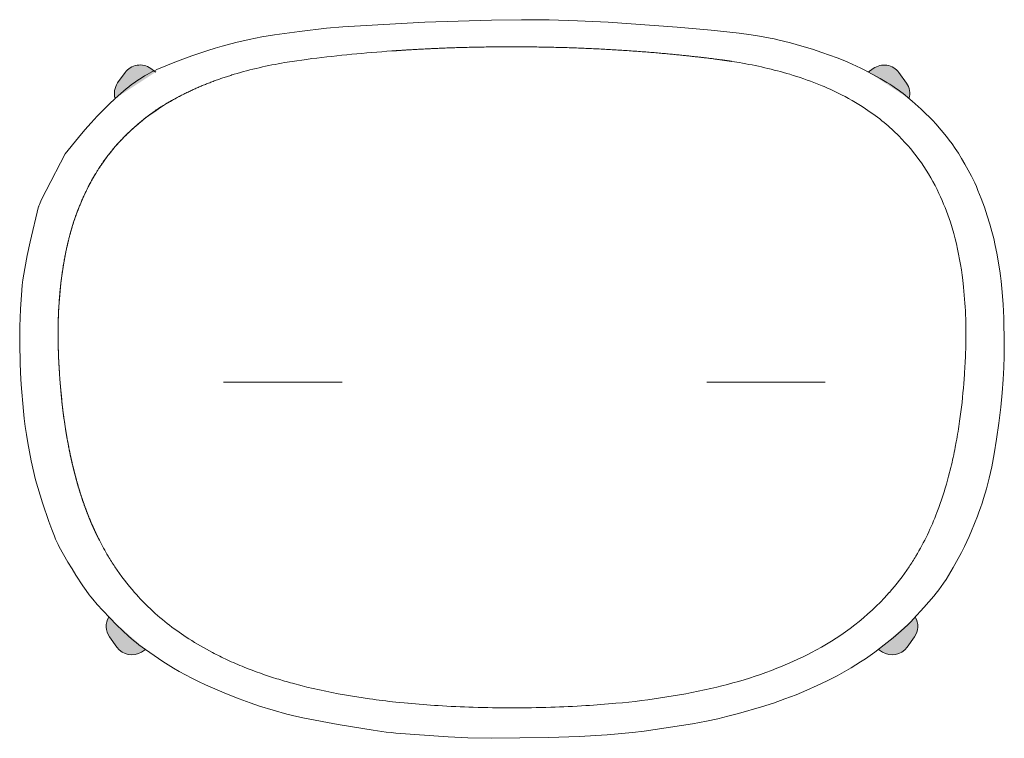
# Model space of a CAD drawing. Units: millimetres. Extents: x -19407 to -15222, y 821 to 5145.
# Drawn here: x -19407 to -18867, y 3888 to 4282 of the extents above; entities that cross this region are included whole.
import ezdxf

# ---------------------------------------------------------------- set-up
doc = ezdxf.new("R2010")
doc.units = ezdxf.units.MM
doc.header["$LTSCALE"] = 101.6
doc.layers.add('_Plankopf DEUTSCH', color=7, linetype='Continuous', lineweight=18, true_color=0x000000)
doc.layers.add('MAKE2D$SICHTBAR$KURVEN', color=7, linetype='Continuous', lineweight=18, true_color=0x000000)

msp = doc.modelspace()

# ---------------------------------------------------------------- hatches: boundary and pattern name
at = {"layer": 'MAKE2D$SICHTBAR$KURVEN', "linetype": 'Continuous', "lineweight": 0, "true_color": 0x593a1e}
for points in [[(-19332.69, 4252.87), (-19335.43, 4254.83), (-19335.63, 4254.97), (-19335.83, 4255.11), (-19336.03, 4255.24), (-19336.24, 4255.36), (-19336.46, 4255.49), (-19336.67, 4255.6), (-19336.89, 4255.72), (-19337.12, 4255.82), (-19337.34, 4255.92), (-19337.57, 4256.02), (-19337.81, 4256.11), (-19338.04, 4256.19), (-19338.28, 4256.27), (-19338.52, 4256.35), (-19338.76, 4256.41), (-19339, 4256.48), (-19339.24, 4256.53), (-19339.49, 4256.58), (-19339.74, 4256.62), (-19339.98, 4256.66), (-19340.23, 4256.69), (-19340.48, 4256.71), (-19340.73, 4256.73), (-19340.98, 4256.74), (-19341.22, 4256.75), (-19341.47, 4256.75), (-19341.72, 4256.74), (-19341.96, 4256.73), (-19342.2, 4256.71), (-19342.45, 4256.69), (-19342.69, 4256.66), (-19342.93, 4256.63), (-19343.16, 4256.58), (-19343.4, 4256.54), (-19343.64, 4256.48), (-19343.88, 4256.43), (-19344.11, 4256.36), (-19344.35, 4256.29), (-19344.58, 4256.21), (-19344.82, 4256.13), (-19345.05, 4256.04), (-19345.28, 4255.95), (-19345.51, 4255.85), (-19345.73, 4255.74), (-19345.96, 4255.63), (-19346.18, 4255.51), (-19346.4, 4255.39), (-19346.61, 4255.26), (-19346.82, 4255.13), (-19347.03, 4254.99), (-19347.23, 4254.84), (-19347.43, 4254.69), (-19347.63, 4254.54), (-19347.82, 4254.38), (-19348.01, 4254.22), (-19348.2, 4254.05), (-19348.37, 4253.88), (-19348.55, 4253.71), (-19348.72, 4253.53), (-19348.88, 4253.34), (-19349.04, 4253.16), (-19349.2, 4252.97), (-19349.35, 4252.78), (-19349.49, 4252.59), (-19353.55, 4246.88), (-19353.7, 4246.66), (-19353.85, 4246.43), (-19353.99, 4246.19), (-19354.13, 4245.95), (-19354.26, 4245.71), (-19354.39, 4245.46), (-19354.5, 4245.21), (-19354.62, 4244.95), (-19354.72, 4244.69), (-19354.82, 4244.42), (-19354.91, 4244.16), (-19354.99, 4243.88), (-19355.07, 4243.61), (-19355.13, 4243.33), (-19355.19, 4243.06), (-19355.24, 4242.78), (-19355.29, 4242.49), (-19355.32, 4242.21), (-19355.35, 4241.93), (-19355.37, 4241.64), (-19355.38, 4241.36), (-19355.38, 4241.08), (-19355.38, 4240.8), (-19355.36, 4240.51), (-19355.34, 4240.23), (-19355.31, 4239.96), (-19355.28, 4239.68), (-19355.23, 4239.41), (-19355.18, 4239.14), (-19355.12, 4238.87), (-19355.06, 4238.6), (-19354.99, 4238.34)], [(-18941.81, 4252.86), (-18939.07, 4254.82), (-18938.87, 4254.96), (-18938.67, 4255.1), (-18938.46, 4255.23), (-18938.26, 4255.35), (-18938.04, 4255.48), (-18937.83, 4255.59), (-18937.61, 4255.7), (-18937.38, 4255.81), (-18937.16, 4255.91), (-18936.93, 4256.01), (-18936.69, 4256.1), (-18936.46, 4256.18), (-18936.22, 4256.26), (-18935.98, 4256.34), (-18935.74, 4256.4), (-18935.5, 4256.46), (-18935.25, 4256.52), (-18935.01, 4256.57), (-18934.76, 4256.61), (-18934.52, 4256.65), (-18934.27, 4256.68), (-18934.02, 4256.7), (-18933.77, 4256.72), (-18933.52, 4256.73), (-18933.28, 4256.74), (-18933.03, 4256.74), (-18932.78, 4256.73), (-18932.54, 4256.72), (-18932.29, 4256.7), (-18932.05, 4256.68), (-18931.81, 4256.65), (-18931.57, 4256.61), (-18931.33, 4256.57), (-18931.1, 4256.53), (-18930.86, 4256.47), (-18930.62, 4256.42), (-18930.39, 4256.35), (-18930.15, 4256.28), (-18929.92, 4256.2), (-18929.68, 4256.12), (-18929.45, 4256.03), (-18929.22, 4255.94), (-18928.99, 4255.84), (-18928.77, 4255.73), (-18928.54, 4255.62), (-18928.32, 4255.5), (-18928.1, 4255.38), (-18927.89, 4255.25), (-18927.68, 4255.11), (-18927.47, 4254.98), (-18927.26, 4254.83), (-18927.06, 4254.68), (-18926.87, 4254.53), (-18926.68, 4254.37), (-18926.49, 4254.21), (-18926.3, 4254.04), (-18926.12, 4253.87), (-18925.95, 4253.69), (-18925.78, 4253.52), (-18925.62, 4253.33), (-18925.46, 4253.15), (-18925.3, 4252.96), (-18925.15, 4252.77), (-18925.01, 4252.57), (-18920.95, 4246.87), (-18920.8, 4246.65), (-18920.65, 4246.42), (-18920.51, 4246.18), (-18920.37, 4245.94), (-18920.24, 4245.7), (-18920.11, 4245.45), (-18920, 4245.2), (-18919.88, 4244.94), (-18919.78, 4244.68), (-18919.68, 4244.41), (-18919.59, 4244.14), (-18919.51, 4243.87), (-18919.43, 4243.6), (-18919.37, 4243.32), (-18919.31, 4243.04), (-18919.26, 4242.76), (-18919.21, 4242.48), (-18919.18, 4242.2), (-18919.15, 4241.92), (-18919.13, 4241.63), (-18919.12, 4241.35), (-18919.12, 4241.07), (-18919.12, 4240.78), (-18919.14, 4240.5), (-18919.16, 4240.22), (-18919.19, 4239.95), (-18919.22, 4239.67), (-18919.27, 4239.4), (-18919.32, 4239.12), (-18919.38, 4238.86), (-18919.44, 4238.59), (-18919.51, 4238.33)], [(-19338.24, 3936.29), (-19340.43, 3934.94), (-19340.62, 3934.83), (-19340.81, 3934.72), (-19341, 3934.61), (-19341.19, 3934.51), (-19341.39, 3934.41), (-19341.6, 3934.32), (-19341.8, 3934.23), (-19342.01, 3934.14), (-19342.23, 3934.06), (-19342.44, 3933.98), (-19342.66, 3933.9), (-19342.88, 3933.83), (-19343.11, 3933.77), (-19343.34, 3933.71), (-19343.57, 3933.66), (-19343.8, 3933.61), (-19344.04, 3933.56), (-19344.27, 3933.52), (-19344.51, 3933.49), (-19344.75, 3933.46), (-19345, 3933.44), (-19345.24, 3933.43), (-19345.48, 3933.42), (-19345.73, 3933.41), (-19345.97, 3933.41), (-19346.22, 3933.42), (-19346.47, 3933.44), (-19346.71, 3933.46), (-19346.96, 3933.48), (-19347.21, 3933.52), (-19347.45, 3933.55), (-19347.69, 3933.6), (-19347.94, 3933.65), (-19348.18, 3933.7), (-19348.42, 3933.77), (-19348.66, 3933.83), (-19348.89, 3933.91), (-19349.13, 3933.99), (-19349.36, 3934.07), (-19349.59, 3934.16), (-19349.81, 3934.26), (-19350.04, 3934.36), (-19350.26, 3934.47), (-19350.47, 3934.58), (-19350.68, 3934.69), (-19350.89, 3934.81), (-19351.1, 3934.94), (-19351.3, 3935.07), (-19351.5, 3935.2), (-19351.69, 3935.34), (-19351.88, 3935.48), (-19352.07, 3935.62), (-19352.25, 3935.77), (-19352.42, 3935.92), (-19352.59, 3936.07), (-19352.76, 3936.23), (-19352.92, 3936.39), (-19353.08, 3936.55), (-19353.23, 3936.72), (-19353.38, 3936.88), (-19353.52, 3937.05), (-19353.66, 3937.22), (-19353.79, 3937.39), (-19353.92, 3937.57), (-19358, 3943.26), (-19358.19, 3943.54), (-19358.38, 3943.83), (-19358.56, 3944.13), (-19358.64, 3944.28), (-19358.72, 3944.44), (-19358.8, 3944.59), (-19358.88, 3944.75), (-19358.96, 3944.91), (-19359.03, 3945.08), (-19359.1, 3945.24), (-19359.17, 3945.41), (-19359.23, 3945.58), (-19359.29, 3945.75), (-19359.35, 3945.92), (-19359.41, 3946.09), (-19359.46, 3946.27), (-19359.51, 3946.44), (-19359.55, 3946.62), (-19359.6, 3946.8), (-19359.64, 3946.98), (-19359.67, 3947.16), (-19359.71, 3947.34), (-19359.74, 3947.52), (-19359.76, 3947.7), (-19359.79, 3947.88), (-19359.81, 3948.07), (-19359.82, 3948.25), (-19359.84, 3948.44), (-19359.84, 3948.62), (-19359.85, 3948.81), (-19359.85, 3948.99), (-19359.85, 3949.17), (-19359.85, 3949.36), (-19359.84, 3949.54), (-19359.83, 3949.73), (-19359.82, 3949.91), (-19359.8, 3950.09), (-19359.78, 3950.28), (-19359.75, 3950.46), (-19359.73, 3950.64), (-19359.69, 3950.82), (-19359.66, 3951), (-19359.62, 3951.18), (-19359.58, 3951.35), (-19359.54, 3951.53), (-19359.49, 3951.71), (-19359.44, 3951.88), (-19359.39, 3952.05), (-19359.34, 3952.22), (-19359.28, 3952.39), (-19359.22, 3952.56), (-19359.15, 3952.72), (-19359.09, 3952.88), (-19359.02, 3953.05), (-19358.94, 3953.21), (-19358.79, 3953.52), (-19358.63, 3953.83), (-19358.47, 3954.12)], [(-18916.05, 3954.11), (-18915.88, 3953.81), (-18915.72, 3953.51), (-18915.57, 3953.19), (-18915.5, 3953.03), (-18915.43, 3952.87), (-18915.36, 3952.71), (-18915.3, 3952.54), (-18915.24, 3952.38), (-18915.18, 3952.21), (-18915.12, 3952.04), (-18915.07, 3951.86), (-18915.02, 3951.69), (-18914.98, 3951.52), (-18914.93, 3951.34), (-18914.89, 3951.16), (-18914.85, 3950.99), (-18914.82, 3950.81), (-18914.79, 3950.63), (-18914.76, 3950.45), (-18914.74, 3950.26), (-18914.72, 3950.08), (-18914.7, 3949.9), (-18914.68, 3949.71), (-18914.67, 3949.53), (-18914.67, 3949.35), (-18914.66, 3949.16), (-18914.66, 3948.98), (-18914.66, 3948.79), (-18914.67, 3948.61), (-18914.68, 3948.42), (-18914.69, 3948.24), (-18914.71, 3948.05), (-18914.73, 3947.87), (-18914.75, 3947.69), (-18914.78, 3947.51), (-18914.81, 3947.32), (-18914.84, 3947.14), (-18914.88, 3946.96), (-18914.92, 3946.78), (-18914.96, 3946.61), (-18915.01, 3946.43), (-18915.06, 3946.25), (-18915.11, 3946.08), (-18915.16, 3945.91), (-18915.22, 3945.73), (-18915.28, 3945.56), (-18915.35, 3945.4), (-18915.42, 3945.23), (-18915.49, 3945.06), (-18915.56, 3944.9), (-18915.63, 3944.74), (-18915.71, 3944.58), (-18915.79, 3944.42), (-18915.87, 3944.27), (-18915.96, 3944.12), (-18916.14, 3943.82), (-18916.32, 3943.53), (-18916.51, 3943.24), (-18920.59, 3937.56), (-18920.72, 3937.38), (-18920.86, 3937.21), (-18920.99, 3937.04), (-18921.14, 3936.87), (-18921.28, 3936.71), (-18921.44, 3936.54), (-18921.59, 3936.38), (-18921.76, 3936.22), (-18921.92, 3936.06), (-18922.09, 3935.91), (-18922.27, 3935.76), (-18922.45, 3935.61), (-18922.64, 3935.47), (-18922.82, 3935.33), (-18923.02, 3935.19), (-18923.22, 3935.05), (-18923.42, 3934.93), (-18923.62, 3934.8), (-18923.83, 3934.68), (-18924.04, 3934.57), (-18924.26, 3934.45), (-18924.48, 3934.35), (-18924.7, 3934.25), (-18924.93, 3934.15), (-18925.16, 3934.06), (-18925.39, 3933.98), (-18925.62, 3933.9), (-18925.86, 3933.82), (-18926.1, 3933.76), (-18926.34, 3933.69), (-18926.58, 3933.64), (-18926.82, 3933.59), (-18927.07, 3933.54), (-18927.31, 3933.5), (-18927.56, 3933.47), (-18927.8, 3933.45), (-18928.05, 3933.43), (-18928.3, 3933.41), (-18928.54, 3933.4), (-18928.79, 3933.4), (-18929.03, 3933.41), (-18929.28, 3933.42), (-18929.52, 3933.43), (-18929.76, 3933.45), (-18930, 3933.48), (-18930.24, 3933.51), (-18930.48, 3933.55), (-18930.71, 3933.6), (-18930.95, 3933.64), (-18931.18, 3933.7), (-18931.41, 3933.76), (-18931.63, 3933.82), (-18931.85, 3933.89), (-18932.07, 3933.97), (-18932.29, 3934.05), (-18932.5, 3934.13), (-18932.71, 3934.22), (-18932.92, 3934.31), (-18933.12, 3934.4), (-18933.32, 3934.5), (-18933.52, 3934.6), (-18933.71, 3934.71), (-18933.9, 3934.82), (-18934.08, 3934.93), (-18934.66, 3935.32), (-18936.25, 3936.3)]]:
    msp.add_hatch(color=39, dxfattribs=at).paths.add_polyline_path(points, flags=0)

# ---------------------------------------------------------------- linework, layer by layer
at = {"layer": '_Plankopf DEUTSCH'}
for p, q in [((-19295.42, 4082.93), (-19230.42, 4082.93)), ((-18965.48, 4082.93), (-19030.48, 4082.93))]:
    msp.add_line(p, q, dxfattribs=at)
at = {"layer": '_Plankopf DEUTSCH', "color": 18, "true_color": 0x000000}
msp.add_lwpolyline([(-19382.26, 4208.08), (-19375.03, 4217), (-19371.52, 4221.12), (-19368.07, 4225.01), (-19364.7, 4228.68), (-19361.39, 4232.12), (-19358.15, 4235.34), (-19354.99, 4238.34), (-19351.89, 4241.11), (-19348.85, 4243.65), (-19347.36, 4244.84), (-19345.89, 4245.97), (-19344.44, 4247.05), (-19343, 4248.07), (-19341.58, 4249.03), (-19340.17, 4249.94), (-19338.79, 4250.79), (-19337.42, 4251.58), (-19336.06, 4252.32), (-19334.73, 4253), (-19333.41, 4253.63), (-19332.11, 4254.2), (-19322.11, 4258.25), (-19312.8, 4261.75), (-19304.17, 4264.69), (-19300.11, 4265.95), (-19296.23, 4267.08), (-19288.73, 4269.05), (-19281.46, 4270.74), (-19274.41, 4272.16), (-19267.58, 4273.29), (-19253.73, 4275.19), (-19239.05, 4276.9), (-19230.02, 4277.72), (-19185.08, 4280.24), (-19148.58, 4281.41), (-19132.1, 4281.57), (-19116.8, 4281.46), (-19101.39, 4281.03), (-19084.57, 4280.24), (-19046.71, 4277.57), (-19028, 4275.87), (-19012.57, 4274.15), (-19006.08, 4273.27), (-19000.41, 4272.4), (-18995.56, 4271.51), (-18993.44, 4271.07), (-18991.53, 4270.62), (-18984.58, 4268.85), (-18978.22, 4267.1), (-18972.44, 4265.38), (-18967.26, 4263.67), (-18958.82, 4260.63), (-18955.61, 4259.37), (-18954.25, 4258.81), (-18953.06, 4258.29), (-18945.83, 4254.94), (-18944.13, 4254.08), (-18935.37, 4249.32), (-18931.71, 4247.2), (-18930.01, 4246.15), (-18928.39, 4245.11), (-18926.85, 4244.08), (-18925.4, 4243.06), (-18924.04, 4242.05), (-18922.75, 4241.05), (-18917.78, 4236.91), (-18912.76, 4232.46), (-18910.37, 4230.22), (-18908.24, 4228.15), (-18906.36, 4226.23), (-18904.73, 4224.46), (-18901.78, 4221.04), (-18898.92, 4217.53), (-18897.46, 4215.62), (-18895.89, 4213.46), (-18894.22, 4211.04), (-18892.44, 4208.36), (-18890.62, 4205.47), (-18888.81, 4202.4), (-18887, 4199.16), (-18885.22, 4195.75), (-18884.32, 4193.95), (-18883.44, 4192.06), (-18882.55, 4190.08), (-18881.67, 4188.01), (-18879.92, 4183.59), (-18878.18, 4178.8), (-18876.56, 4173.99), (-18875.17, 4169.53), (-18873.99, 4165.41), (-18873.05, 4161.63), (-18872.21, 4157.81), (-18871.39, 4153.58), (-18869.75, 4143.86), (-18869.36, 4141.15), (-18869, 4138.3), (-18868.39, 4132.17), (-18867.9, 4125.47), (-18867.55, 4118.19), (-18867.23, 4103.79), (-18867.26, 4097.14), (-18867.43, 4090.85), (-18867.78, 4084.37), (-18868.37, 4077.12), (-18869.2, 4069.12), (-18870.27, 4060.35), (-18871.48, 4051.61), (-18872.77, 4043.68), (-18874.12, 4036.55), (-18874.82, 4033.29), (-18875.53, 4030.23), (-18877.02, 4024.49), (-18878.6, 4019.1), (-18879.41, 4016.54), (-18880.25, 4014.07), (-18881.11, 4011.69), (-18881.99, 4009.4), (-18885.22, 4001.45), (-18886.58, 3998.25), (-18887.79, 3995.58), (-18889.09, 3992.87), (-18890.77, 3989.6), (-18895.24, 3981.36), (-18896.55, 3979.07), (-18897.86, 3976.86), (-18899.18, 3974.75), (-18900.51, 3972.74), (-18901.84, 3970.81), (-18903.18, 3968.98), (-18904.52, 3967.24), (-18905.88, 3965.59), (-18911.36, 3959.27), (-18916.99, 3953.1), (-18918.49, 3951.54), (-18920.14, 3949.92), (-18921.93, 3948.23), (-18923.87, 3946.48), (-18928.19, 3942.78), (-18933.09, 3938.82), (-18938.28, 3934.88), (-18940.87, 3933.02), (-18943.45, 3931.23), (-18946.03, 3929.51), (-18948.6, 3927.87), (-18951.17, 3926.3), (-18953.73, 3924.81), (-18958.94, 3921.94), (-18964.31, 3919.18), (-18969.86, 3916.52), (-18975.57, 3913.97), (-18981.47, 3911.53), (-18987.58, 3909.21), (-18993.9, 3907), (-19000.42, 3904.92), (-19013.04, 3901.26), (-19018.88, 3899.73), (-19024.39, 3898.39), (-19030.55, 3897.08), (-19038.31, 3895.65), (-19058.64, 3892.42), (-19064.7, 3891.59), (-19071.12, 3890.84), (-19085.06, 3889.58), (-19100.45, 3888.64), (-19117.3, 3888.02), (-19148.62, 3887.66), (-19161.43, 3887.9), (-19172.32, 3888.41), (-19201.06, 3890.5), (-19203.49, 3890.75), (-19206.36, 3891.09), (-19213.38, 3892.09), (-19232.62, 3895.29), (-19251.03, 3898.71), (-19257, 3899.98), (-19259.18, 3900.5), (-19260.07, 3900.73), (-19260.83, 3900.94), (-19275.78, 3905.36), (-19278.25, 3906.12), (-19280.93, 3907.02), (-19286.93, 3909.22), (-19293.78, 3911.96), (-19301.48, 3915.24), (-19305.45, 3917.02), (-19309.27, 3918.81), (-19312.92, 3920.61), (-19316.4, 3922.41), (-19319.73, 3924.23), (-19322.88, 3926.05), (-19325.88, 3927.88), (-19328.71, 3929.72), (-19338.24, 3936.29), (-19341.9, 3938.98), (-19343.45, 3940.18), (-19344.82, 3941.28), (-19346.14, 3942.39), (-19347.55, 3943.63), (-19350.65, 3946.49), (-19354.1, 3949.87), (-19357.91, 3953.76), (-19361.6, 3957.66), (-19364.7, 3961.06), (-19367.2, 3963.97), (-19368.23, 3965.23), (-19369.11, 3966.38), (-19370.78, 3968.67), (-19372.56, 3971.22), (-19376.46, 3977.1), (-19378.58, 3980.47), (-19380.8, 3984.2), (-19385.57, 3992.69), (-19386.21, 3993.91), (-19386.86, 3995.27), (-19387.55, 3996.78), (-19388.25, 3998.43), (-19389.73, 4002.15), (-19391.31, 4006.46), (-19394.75, 4016.78), (-19398.57, 4029.4), (-19400.92, 4039.83), (-19402.8, 4049.58), (-19403.58, 4054.19), (-19404.24, 4058.63), (-19404.79, 4062.9), (-19405.22, 4067), (-19406.43, 4081.67), (-19406.83, 4087.97), (-19407.07, 4093.59), (-19407.28, 4103.8), (-19407.19, 4113.37), (-19406.81, 4122.97), (-19406.12, 4133.3), (-19405.86, 4136.05), (-19405.51, 4138.97), (-19405.07, 4142.04), (-19404.53, 4145.28), (-19403.19, 4152.25), (-19401.48, 4159.87), (-19396.88, 4179.1), (-19396.85, 4179.21), (-19396.82, 4179.33), (-19396.78, 4179.46), (-19396.73, 4179.6), (-19396.62, 4179.92), (-19396.48, 4180.29), (-19396.13, 4181.14), (-19395.67, 4182.17), (-19394.45, 4184.75), (-19392.83, 4188.02)], close=True, dxfattribs=at)
at = {"layer": 'MAKE2D$SICHTBAR$KURVEN', "color": 18, "lineweight": 18, "true_color": 0x000000}
for p, q in [((-19257.76, 4258.73), (-19261.99, 4258.04)), ((-19250.05, 4259.83), (-19257.76, 4258.73)), ((-19246.98, 4260.22), (-19250.05, 4259.83)), ((-19016.74, 4258.73), (-19012.51, 4258.04)), ((-18969.8, 4246.41), (-18967.2, 4245.35)), ((-19349.44, 4217.86), (-19351.97, 4215.23)), ((-19370.71, 4187.86), (-19371.42, 4186.39)), ((-19369.75, 4189.79), (-19370.71, 4187.86)), ((-19377.68, 4170.53), (-19379.54, 4164.34)), ((-18894.97, 4164.33), (-18896.82, 4170.52)), ((-19379.54, 4164.34), (-19380.3, 4161.49)), ((-18894.97, 4164.33), (-18894.21, 4161.47)), ((-19382.38, 4152.22), (-19383.11, 4148.3)), ((-18891.4, 4148.3), (-18891.4, 4148.29)), ((-19384.52, 4138.73), (-19384.94, 4135.03)), ((-19386.09, 4117.53), (-19386.19, 4112.99)), ((-19385.43, 4087.18), (-19385.06, 4082.21)), ((-19385.06, 4082.21), (-19384.25, 4073.44)), ((-19380.95, 4050.19), (-19380.38, 4047.2)), ((-19377.96, 4036.16), (-19376.72, 4031.3)), ((-18897.79, 4031.29), (-18896.55, 4036.15)), ((-19371.37, 4014.21), (-19370.35, 4011.46)), ((-19366.95, 4003.28), (-19366.76, 4002.86)), ((-19366.76, 4002.86), (-19364.09, 3997.23)), ((-19364.09, 3997.23), (-19363.59, 3996.25)), ((-18930.29, 3967.57), (-18933.04, 3964.53)), ((-19335.72, 3958.76), (-19335.41, 3958.46)), ((-18972.93, 3934.67), (-18974.67, 3933.77)), ((-19022.22, 3916.41), (-19024.82, 3915.76)), ((-19200.88, 3907.51), (-19194.29, 3906.85))]:
    msp.add_line(p, q, dxfattribs=at)
for points in [[(-19332.69, 4252.87), (-19335.43, 4254.83, 0.414947), (-19349.49, 4252.59), (-19353.55, 4246.88, 0.228641), (-19354.99, 4238.34)], [(-18941.81, 4252.86), (-18939.07, 4254.82, -0.414947), (-18925.01, 4252.57), (-18920.95, 4246.87, -0.228635), (-18919.51, 4238.33)], [(-18889.99, 4138.71), (-18889.57, 4135.01, -0.018478), (-18888.42, 4117.52), (-18888.32, 4112.98)], [(-18888.46, 4099.16, -0.008744), (-18889.07, 4087.17), (-18889.45, 4082.2)], [(-18896.55, 4036.15, 0.011279), (-18894.13, 4047.19), (-18893.56, 4050.18, 0.01009), (-18891.73, 4061.44)], [(-18897.79, 4031.29, -0.022532), (-18903.14, 4014.2), (-18904.17, 4011.45)], [(-19338.24, 3936.29), (-19340.43, 3934.94, -0.393822), (-19353.92, 3937.57), (-19358, 3943.26, -0.296622), (-19358.47, 3954.12)], [(-18916.05, 3954.11, -0.296557), (-18916.51, 3943.24), (-18920.59, 3937.56, -0.393822), (-18934.08, 3934.93), (-18934.66, 3935.32), (-18936.25, 3936.3)], [(-19266.29, 3920.33, 0.008514), (-19257.6, 3917.8), (-19252.3, 3916.41), (-19249.7, 3915.77), (-19242.79, 3914.17)], [(-19177.73, 3905.57, 0.007869), (-19158.55, 3904.69, 0.007612), (-19137.26, 3904.37)], [(-19137.26, 3904.37, 0.007612), (-19115.97, 3904.69, 0.007869), (-19096.79, 3905.57)]]:
    msp.add_lwpolyline(points, format="xyb", dxfattribs=at)
for centre, radius, start, end in [((-19145.95, 3441.94), 824.49, 93.98203, 97.03884), ((-19223.24, 4027.79), 233.49, 99.5518, 106.5202), ((-19051.27, 4027.79), 233.49, 73.4768, 80.4452), ((-19037.7, 4074.94), 184.42, 68.3978, 73.3507), ((-19026.9, 4102.01), 155.27, 63.8264, 67.388), ((-19256.88, 4120.28), 134.79, 116.9229, 123.4299), ((-19018.28, 4119.19), 136.06, 56.5884, 63.8951), ((-19264.77, 4132.34), 120.38, 123.4587, 129.5449), ((-19009.74, 4132.33), 120.38, 50.4521, 56.5383), ((-19269.54, 4138.18), 112.83, 129.5657, 135.081), ((-19004.96, 4138.18), 112.83, 44.916, 50.4312), ((-19004.52, 4138.94), 111.98, 25.0618, 44.8008), ((-19271.72, 4140.4), 109.73, 137.0019, 145.9333), ((-19269.15, 4138.62), 112.85, 145.9174, 148.8738), ((-19265.61, 4136.51), 116.98, 148.8834, 152.901), ((-19251.85, 4130.02), 132.19, 154.7611, 162.155), ((-19022.65, 4130.02), 132.19, 17.8419, 25.2358), ((-19218.73, 4120.21), 166.75, 165.6698, 168.9321), ((-19068.03, 4117.47), 179.31, 6.8043, 14.2055), ((-19191.56, 4115.2), 194.39, 170.1975, 173.0494), ((-19148.94, 4110.67), 237.25, 174.1083, 178.3426), ((-19088.2, 4109.19), 298.02, 179.2696, 181.9259), ((-19185.41, 4109.18), 297.12, 358.0681, 0.7326), ((-19042.84, 4110.66), 343.4, 181.9159, 183.9198), ((-19233.25, 4109.5), 344.89, 351.9892, 355.4592), ((-19070.5, 4105.85), 315.42, 185.8975, 188.0913), ((-19102.86, 4101.26), 282.73, 188.0927, 190.4051), ((-19134.5, 4095.28), 250.54, 191.0627, 193.6475), ((-19184.47, 4082.08), 198.84, 194.794, 199.9572), ((-19216.4, 4070.57), 164.91, 201.0043, 204.082), ((-19047.85, 4066.2), 153.76, 329.2478, 339.1423), ((-19234.06, 4062.19), 145.35, 206.9855, 210.881), ((-19238.54, 4059.58), 140.17, 210.904, 213.7825), ((-19239.15, 4059.18), 139.43, 210.8924, 213.7857), ((-19035.36, 4059.17), 139.43, 326.2113, 329.1046), ((-19243.24, 4056.39), 134.48, 213.7673, 221.3286), ((-19031.02, 4056.19), 134.17, 318.6587, 326.2378), ((-19243.04, 4056.6), 134.78, 221.3411, 226.5523), ((-19040.34, 4066.28), 147.87, 297.119, 316.5204), ((-19239.23, 4060.75), 140.41, 226.763, 232.3261), ((-19233.21, 4068.59), 150.29, 232.3355, 237.239), ((-19224.65, 4081.98), 166.18, 237.256, 242.4228), ((-19216.29, 4097.75), 184.03, 242.389, 245.1752), ((-19075.96, 4137.34), 227.38, 283.6711, 296.4536), ((-19209.16, 4113.2), 201.05, 245.1803, 248.1024), ((-19198.06, 4141.35), 231.31, 248.153, 252.8462), ((-19114.16, 4294.35), 388.99, 275.0045, 283.2771), ((-19164.95, 4272.47), 366.66, 257.7425, 262.0766), ((-19153.71, 4349.32), 444.32, 262.0071, 263.9049), ((-19144.83, 4438.6), 534.04, 264.6851, 266.4677), ((-19129.66, 4438.59), 534.04, 273.5293, 275.3118)]:
    msp.add_arc(centre, radius, start, end, dxfattribs=at)
msp.add_open_spline([(-19016.74, 4258.73), (-19018.61, 4259.02), (-19022.35, 4259.55), (-19029.83, 4260.52), (-19041.05, 4261.79), (-19057.95, 4263.47), (-19080.53, 4265.11), (-19103.2, 4266.19), (-19125.89, 4266.72), (-19148.61, 4266.72), (-19171.29, 4266.19), (-19187.79, 4265.4), (-19198.07, 4264.8), (-19203.2, 4264.44)], degree=2, knots=[0, 0, 0, 0.083333, 0.166666, 0.249998, 0.333331, 0.416664, 0.499997, 0.58333, 0.666662, 0.749997, 0.833331, 0.916666, 1, 1, 1], dxfattribs=at)
msp.add_open_spline([(-19289.63, 4251.64), (-19295.78, 4249.8), (-19307.81, 4245.29), (-19318.55, 4240.25), (-19332.82, 4232.22), (-19345.51, 4221.8), (-19353.3, 4213.99), (-19360.17, 4205.57), (-19364.74, 4198.67), (-19367.56, 4193.93), (-19370.17, 4189.03), (-19372.55, 4184.01), (-19375.83, 4176.24), (-19379.28, 4165.62), (-19382, 4154.6), (-19383.97, 4143.43), (-19385.31, 4132.04), (-19386.04, 4120.6), (-19386.28, 4109.05), (-19386.03, 4097.5), (-19385.64, 4090.32), (-19385.36, 4085.99), (-19384.89, 4080.05), (-19384.33, 4074.12), (-19383.86, 4069.81), (-19383.35, 4065.53), (-19382.55, 4059.78), (-19381.64, 4054.06), (-19380.62, 4048.38), (-19379.48, 4042.74), (-19378.21, 4037.14), (-19376.82, 4031.61), (-19375.31, 4026.15), (-19373.64, 4020.75), (-19371.83, 4015.41), (-19369.87, 4010.17), (-19367.75, 4005.03), (-19365.88, 4000.92), (-19364.38, 3997.79), (-19363.59, 3996.25)], degree=2, dxfattribs=at)

doc.saveas('drawing.dxf')
